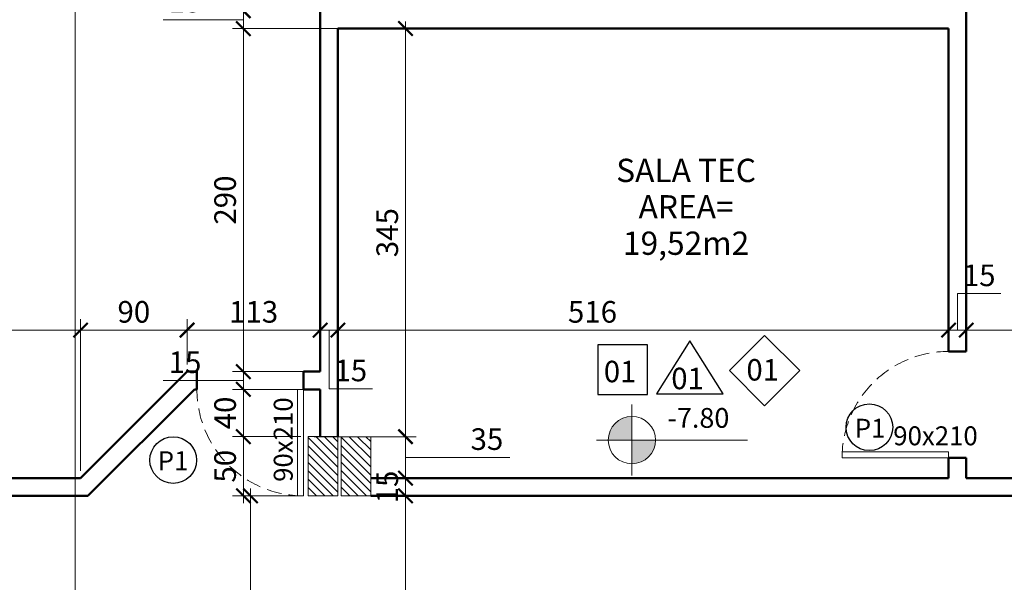
# Model space of a CAD drawing. Units: inches. Extents: x 6643 to 230932, y -24724 to 22459.
# Drawn here: x 185986 to 186818, y 8209 to 8685 of the extents above; entities that cross this region are included whole.
import ezdxf

# ---------------------------------------------------------------- set-up
doc = ezdxf.new("R2010")
doc.units = ezdxf.units.IN
doc.header["$MEASUREMENT"] = 0
doc.linetypes.add('DASHED2', pattern=[0.375, 0.25, -0.125])
for name, color, linetype in [('02', 1, 'Continuous'), ('ARQ_CTA_NIV', 7, 'Continuous'), ('ARQ_TXT_ESP', 7, 'Continuous'), ('INDICACAO', 7, 'Continuous'), ('Piso01', 251, 'Continuous')]:
    doc.layers.add(name, color=color, linetype=linetype)
for name, color, linetype, lineweight in [('A-COLSENM', 7, 'Continuous', 9), ('ARQ_ALV_ALT', 7, 'Continuous', 50), ('ARQ_CTA_GER', 9, 'Continuous', 20), ('ARQ_ESQ_POR', 3, 'Continuous', 9), ('ARQ_ESQ_POT', 3, 'Continuous', 9), ('ARQ_EST_PIL', 6, 'Continuous', 13), ('ARQ_PRJ_GER', 9, 'Continuous', 35), ('ARQ_SMB_CTE', 7, 'Continuous', 9), ('ARQ_TXT_AMB', 3, 'Continuous', 13), ('TEXTO', 6, 'Continuous', 15)]:
    doc.layers.add(name, color=color, linetype=linetype, lineweight=lineweight)
doc.styles.get("Standard").update_dxf_attribs({"font": 'arial.ttf'})
doc.styles.add('style4', font='swissel.ttf')
doc.dimstyles.new('Cota-2_0mm_Arial_Metro', dxfattribs={"dimscale": 30.48, "dimtxt": 0.6, "dimasz": 0.4, "dimexe": 0.3, "dimexo": 0.2, "dimgap": 0.2, "dimtad": 1, "dimtoh": 1, "dimdec": 0, "dimzin": 1, "dimdsep": 46, "dimtxsty": 'Standard', "dimblk": 'ARCHTICK', "dimcen": 0.09, "dimdle": 0.2, "dimclrd": 1, "dimclre": 1, "dimclrt": 250, "dimadec": 3, "dimazin": 0, "dimtfac": 1, "dimtdec": 0, "dimtmove": 0, "dimatfit": 3, "dimfxl": 0.656168, "dimtvp": 1, "dimtolj": 1, "dimtzin": 0, "dimlwd": -1, "dimlwe": -1, "dimarcsym": 0})

# ---------------------------------------------------------------- blocks, each defined once
blk = doc.blocks.new('M_Single-Flush Vision2 - P1-PORTA VISOR 90x210_1-25-BL SL AULA PAV-1')
at = {"layer": 'ARQ_ESQ_POT'}
for p, q in [((39.9, 7.5), (39.9, 97.5)), ((45, 97.5), (39.9, 97.5)), ((45, 7.5), (45, 97.5)), ((45, 7.5), (39.9, 7.5))]:
    blk.add_line(p, q, dxfattribs=at)
at = {"layer": 'ARQ_PRJ_GER', "linetype": 'DASHED2', "lineweight": 0, "ltscale": 50}
blk.add_arc((45, 7.5), 90, 90, 180, dxfattribs=at)
blk = doc.blocks.new('PILAR 25 X50')
at = {"layer": 'ARQ_PRJ_GER', "ltscale": 0.1}
h = blk.add_hatch(dxfattribs=at)
h.set_pattern_fill('ANSI31', color=256, scale=40, angle=90)
h.set_pattern_definition([(135, (-153541.8094, 13406.326), (-3.5355339, -3.5355339), [])])
h.paths.add_polyline_path([(25, 50), (0, 50), (0, 0), (25, 0)])
at = {"layer": 'ARQ_EST_PIL', "ltscale": 0.1}
blk.add_lwpolyline([(25, 50), (0, 50), (0, 0), (25, 0)], close=True, dxfattribs=at)
blk = doc.blocks.new('_ARCHTICK')
at = {"color": 0, "linetype": 'ByBlock', "const_width": 0.15}
blk.add_lwpolyline([(-0.5, -0.5), (0.5, 0.5)], dxfattribs=at)
blk = doc.blocks.new('*D1187')
at = {"layer": 'ARQ_CTA_GER', "color": 1, "ltscale": 0.1, "transparency": 16777216}
for p, q in [((186312.19, 8338.32), (186312.19, 8291.12)), ((186264.24, 8332.22), (186321.34, 8332.22)), ((186312.19, 8314.72), (186361.76, 8314.72)), ((186361.76, 8314.72), (186400.27, 8314.72)), ((186293.52, 8297.21), (186321.34, 8297.21))]:
    blk.add_line(p, q, dxfattribs=at)
at = {"layer": 'Defpoints', "color": 0, "ltscale": 0.1, "transparency": 16777216}
for p in [(186258.14, 8332.22), (186287.42, 8297.21), (186312.19, 8297.21)]:
    blk.add_point(p, dxfattribs=at)
at = {"layer": 'ARQ_CTA_GER', "color": 1, "ltscale": 0.1, "transparency": 16777216, "xscale": 12.192, "yscale": 12.192, "zscale": 12.192}
for p, rotation in [((186312.19, 8332.22), 90), ((186312.19, 8297.21), 270)]:
    blk.add_blockref('_ARCHTICK', p, dxfattribs=dict(at, rotation=rotation))
at = {"layer": 'ARQ_CTA_GER', "color": 250, "ltscale": 0.1, "transparency": 16777216, "insert": (186381.02, 8330.16), "char_height": 18.288, "attachment_point": 5}
blk.add_mtext('\\A1;35', dxfattribs=at)
blk = doc.blocks.new('*D1188')
at = {"layer": 'ARQ_CTA_GER', "color": 1, "ltscale": 0.1, "transparency": 16777216}
for p, q in [((186312.19, 8288.32), (186312.19, 8026.13)), ((186264.24, 8282.22), (186321.34, 8282.22)), ((186261.24, 8032.22), (186321.34, 8032.22))]:
    blk.add_line(p, q, dxfattribs=at)
at = {"layer": 'Defpoints', "color": 0, "ltscale": 0.1, "transparency": 16777216}
for p in [(186258.14, 8282.22), (186255.14, 8032.22), (186312.19, 8032.22)]:
    blk.add_point(p, dxfattribs=at)
at = {"layer": 'ARQ_CTA_GER', "color": 1, "ltscale": 0.1, "transparency": 16777216, "xscale": 12.192, "yscale": 12.192, "zscale": 12.192}
for p, rotation in [((186312.19, 8282.22), 90), ((186312.19, 8032.22), 270)]:
    blk.add_blockref('_ARCHTICK', p, dxfattribs=dict(at, rotation=rotation))
at = {"layer": 'ARQ_CTA_GER', "color": 250, "ltscale": 0.1, "transparency": 16777216, "insert": (186296.76, 8157.22), "char_height": 18.288, "attachment_point": 5, "rotation": 90}
blk.add_mtext('\\A1;250', dxfattribs=at)
blk = doc.blocks.new('*D1234')
at = {"layer": 'ARQ_CTA_GER', "color": 1, "ltscale": 0.1, "transparency": 16777216}
for p, q in [((186312.19, 8683.29), (186312.19, 8326.12)), ((186309.15, 8677.19), (186321.34, 8677.19)), ((186289, 8332.21), (186321.34, 8332.21))]:
    blk.add_line(p, q, dxfattribs=at)
at = {"layer": 'Defpoints', "color": 0, "ltscale": 0.1, "transparency": 16777216}
for p in [(186303.05, 8677.19), (186282.91, 8332.21), (186312.19, 8332.21)]:
    blk.add_point(p, dxfattribs=at)
at = {"layer": 'ARQ_CTA_GER', "color": 1, "ltscale": 0.1, "transparency": 16777216, "xscale": 12.192, "yscale": 12.192, "zscale": 12.192}
for p, rotation in [((186312.19, 8677.19), 90), ((186312.19, 8332.21), 270)]:
    blk.add_blockref('_ARCHTICK', p, dxfattribs=dict(at, rotation=rotation))
at = {"layer": 'ARQ_CTA_GER', "color": 250, "ltscale": 0.1, "transparency": 16777216, "insert": (186296.75, 8504.7), "char_height": 18.288, "attachment_point": 5, "rotation": 90}
blk.add_mtext('\\A1;345', dxfattribs=at)
blk = doc.blocks.new('*D1235')
at = {"layer": 'ARQ_CTA_GER', "color": 1, "ltscale": 0.1, "transparency": 16777216}
for p, q in [((186312.19, 8276.12), (186312.19, 8303.31)), ((186289, 8297.21), (186321.34, 8297.21)), ((186289, 8282.21), (186321.34, 8282.21))]:
    blk.add_line(p, q, dxfattribs=at)
at = {"layer": 'Defpoints', "color": 0, "ltscale": 0.1, "transparency": 16777216}
for p in [(186282.91, 8297.21), (186312.19, 8297.21), (186282.91, 8282.21)]:
    blk.add_point(p, dxfattribs=at)
at = {"layer": 'ARQ_CTA_GER', "color": 1, "ltscale": 0.1, "transparency": 16777216, "xscale": 12.192, "yscale": 12.192, "zscale": 12.192}
for p, rotation in [((186312.19, 8297.21), 90), ((186312.19, 8282.21), 270)]:
    blk.add_blockref('_ARCHTICK', p, dxfattribs=dict(at, rotation=rotation))
at = {"layer": 'ARQ_CTA_GER', "color": 250, "ltscale": 0.1, "transparency": 16777216, "insert": (186296.76, 8289.71), "char_height": 18.288, "attachment_point": 5, "rotation": 90}
blk.add_mtext('\\A1;15', dxfattribs=at)
blk = doc.blocks.new('*D1594')
at = {"layer": 'ARQ_CTA_GER', "color": 1, "ltscale": 0.1, "transparency": 16777216}
for p, q in [((186786.32, 8425.57), (186786.32, 8431.44)), ((187074.89, 8338.33), (187074.89, 8431.44)), ((187080.99, 8422.3), (186780.22, 8422.3))]:
    blk.add_line(p, q, dxfattribs=at)
at = {"layer": 'Defpoints', "color": 0, "ltscale": 0.1, "transparency": 16777216}
for p in [(186786.32, 8422.3), (186786.32, 8419.48), (187074.89, 8332.24)]:
    blk.add_point(p, dxfattribs=at)
at = {"layer": 'ARQ_CTA_GER', "color": 1, "ltscale": 0.1, "transparency": 16777216, "xscale": 12.192, "yscale": 12.192, "zscale": 12.192, "rotation": 180}
blk.add_blockref('_ARCHTICK', (186786.32, 8422.3), dxfattribs=at)
at = {"layer": 'ARQ_CTA_GER', "color": 1, "ltscale": 0.1, "transparency": 16777216, "xscale": 12.192, "yscale": 12.192, "zscale": 12.192}
blk.add_blockref('_ARCHTICK', (187074.89, 8422.3), dxfattribs=at)
at = {"layer": 'ARQ_CTA_GER', "color": 250, "ltscale": 0.1, "transparency": 16777216, "insert": (186930.6, 8437.73), "char_height": 18.288, "attachment_point": 5}
blk.add_mtext('\\A1;289', dxfattribs=at)
blk = doc.blocks.new('*D1595')
at = {"layer": 'ARQ_CTA_GER', "color": 1, "ltscale": 0.1, "transparency": 16777216}
for p, q in [((186778.82, 8422.3), (186778.82, 8453.17)), ((186778.82, 8453.17), (186815.62, 8453.17)), ((186771.32, 8428.31), (186771.32, 8431.44)), ((186786.32, 8425.57), (186786.32, 8431.44)), ((186792.41, 8422.3), (186765.22, 8422.3))]:
    blk.add_line(p, q, dxfattribs=at)
at = {"layer": 'Defpoints', "color": 0, "ltscale": 0.1, "transparency": 16777216}
for p in [(186771.32, 8422.3), (186771.32, 8422.21), (186786.32, 8419.48)]:
    blk.add_point(p, dxfattribs=at)
at = {"layer": 'ARQ_CTA_GER', "color": 1, "ltscale": 0.1, "transparency": 16777216, "xscale": 12.192, "yscale": 12.192, "zscale": 12.192, "rotation": 180}
blk.add_blockref('_ARCHTICK', (186771.32, 8422.3), dxfattribs=at)
at = {"layer": 'ARQ_CTA_GER', "color": 1, "ltscale": 0.1, "transparency": 16777216, "xscale": 12.192, "yscale": 12.192, "zscale": 12.192}
blk.add_blockref('_ARCHTICK', (186786.32, 8422.3), dxfattribs=at)
at = {"layer": 'ARQ_CTA_GER', "color": 250, "ltscale": 0.1, "transparency": 16777216, "insert": (186797.22, 8468.6), "char_height": 18.288, "attachment_point": 5}
blk.add_mtext('\\A1;15', dxfattribs=at)
blk = doc.blocks.new('*D1596')
at = {"layer": 'ARQ_CTA_GER', "color": 1, "ltscale": 0.1, "transparency": 16777216}
for p, q in [((186255.01, 8428.4), (186255.01, 8431.44)), ((186771.32, 8428.31), (186771.32, 8431.44)), ((186777.41, 8422.3), (186248.91, 8422.3))]:
    blk.add_line(p, q, dxfattribs=at)
at = {"layer": 'Defpoints', "color": 0, "ltscale": 0.1, "transparency": 16777216}
for p in [(186255.01, 8422.3), (186255.01, 8422.3), (186771.32, 8422.21)]:
    blk.add_point(p, dxfattribs=at)
at = {"layer": 'ARQ_CTA_GER', "color": 1, "ltscale": 0.1, "transparency": 16777216, "xscale": 12.192, "yscale": 12.192, "zscale": 12.192, "rotation": 180}
blk.add_blockref('_ARCHTICK', (186255.01, 8422.3), dxfattribs=at)
at = {"layer": 'ARQ_CTA_GER', "color": 1, "ltscale": 0.1, "transparency": 16777216, "xscale": 12.192, "yscale": 12.192, "zscale": 12.192}
blk.add_blockref('_ARCHTICK', (186771.32, 8422.3), dxfattribs=at)
at = {"layer": 'ARQ_CTA_GER', "color": 250, "ltscale": 0.1, "transparency": 16777216, "insert": (186470.28, 8437.73), "char_height": 18.288, "attachment_point": 5}
blk.add_mtext('\\A1;516', dxfattribs=at)
blk = doc.blocks.new('*D1597')
at = {"layer": 'ARQ_CTA_GER', "color": 1, "ltscale": 0.1, "transparency": 16777216}
for p, q in [((186255.01, 8428.4), (186255.01, 8431.44)), ((186261.1, 8422.3), (186233.91, 8422.3)), ((186240.01, 8417.1), (186240.01, 8413.16)), ((186247.51, 8422.3), (186247.51, 8372.76)), ((186247.51, 8372.76), (186284.31, 8372.76))]:
    blk.add_line(p, q, dxfattribs=at)
at = {"layer": 'Defpoints', "color": 0, "ltscale": 0.1, "transparency": 16777216}
for p in [(186240.01, 8423.19), (186240.01, 8422.3), (186255.01, 8422.3)]:
    blk.add_point(p, dxfattribs=at)
at = {"layer": 'ARQ_CTA_GER', "color": 1, "ltscale": 0.1, "transparency": 16777216, "xscale": 12.192, "yscale": 12.192, "zscale": 12.192, "rotation": 180}
blk.add_blockref('_ARCHTICK', (186240.01, 8422.3), dxfattribs=at)
at = {"layer": 'ARQ_CTA_GER', "color": 1, "ltscale": 0.1, "transparency": 16777216, "xscale": 12.192, "yscale": 12.192, "zscale": 12.192}
blk.add_blockref('_ARCHTICK', (186255.01, 8422.3), dxfattribs=at)
at = {"layer": 'ARQ_CTA_GER', "color": 250, "ltscale": 0.1, "transparency": 16777216, "insert": (186265.91, 8388.19), "char_height": 18.288, "attachment_point": 5}
blk.add_mtext('\\A1;15', dxfattribs=at)
blk = doc.blocks.new('*D1598')
at = {"layer": 'ARQ_CTA_GER', "color": 1, "ltscale": 0.1, "transparency": 16777216}
for p, q in [((186127.51, 8393.33), (186127.51, 8431.44)), ((186246.1, 8422.3), (186121.41, 8422.3)), ((186240.01, 8417.1), (186240.01, 8413.16))]:
    blk.add_line(p, q, dxfattribs=at)
at = {"layer": 'Defpoints', "color": 0, "ltscale": 0.1, "transparency": 16777216}
for p in [(186127.51, 8422.3), (186240.01, 8423.19), (186127.51, 8387.24)]:
    blk.add_point(p, dxfattribs=at)
at = {"layer": 'ARQ_CTA_GER', "color": 1, "ltscale": 0.1, "transparency": 16777216, "xscale": 12.192, "yscale": 12.192, "zscale": 12.192, "rotation": 180}
blk.add_blockref('_ARCHTICK', (186127.51, 8422.3), dxfattribs=at)
at = {"layer": 'ARQ_CTA_GER', "color": 1, "ltscale": 0.1, "transparency": 16777216, "xscale": 12.192, "yscale": 12.192, "zscale": 12.192}
blk.add_blockref('_ARCHTICK', (186240.01, 8422.3), dxfattribs=at)
at = {"layer": 'ARQ_CTA_GER', "color": 250, "ltscale": 0.1, "transparency": 16777216, "insert": (186183.76, 8437.74), "char_height": 18.288, "attachment_point": 5}
blk.add_mtext('\\A1;113', dxfattribs=at)
blk = doc.blocks.new('*D1599')
at = {"layer": 'ARQ_CTA_GER', "color": 1, "ltscale": 0.1, "transparency": 16777216}
for p, q in [((186037.49, 8303.31), (186037.49, 8431.44)), ((186127.51, 8393.33), (186127.51, 8431.44)), ((186133.6, 8422.3), (186031.39, 8422.3))]:
    blk.add_line(p, q, dxfattribs=at)
at = {"layer": 'Defpoints', "color": 0, "ltscale": 0.1, "transparency": 16777216}
for p in [(186037.49, 8422.3), (186127.51, 8387.24), (186037.49, 8297.21)]:
    blk.add_point(p, dxfattribs=at)
at = {"layer": 'ARQ_CTA_GER', "color": 1, "ltscale": 0.1, "transparency": 16777216, "xscale": 12.192, "yscale": 12.192, "zscale": 12.192, "rotation": 180}
blk.add_blockref('_ARCHTICK', (186037.49, 8422.3), dxfattribs=at)
at = {"layer": 'ARQ_CTA_GER', "color": 1, "ltscale": 0.1, "transparency": 16777216, "xscale": 12.192, "yscale": 12.192, "zscale": 12.192}
blk.add_blockref('_ARCHTICK', (186127.51, 8422.3), dxfattribs=at)
at = {"layer": 'ARQ_CTA_GER', "color": 250, "ltscale": 0.1, "transparency": 16777216, "insert": (186082.5, 8437.73), "char_height": 18.288, "attachment_point": 5}
blk.add_mtext('\\A1;90', dxfattribs=at)
blk = doc.blocks.new('*D1612')
at = {"layer": 'ARQ_CTA_GER', "color": 1, "ltscale": 0.1, "transparency": 16777216}
for p, q in [((186181.18, 8018.15), (186181.18, 8288.33)), ((186223.81, 8282.24), (186172.04, 8282.24)), ((186196.82, 8024.25), (186172.04, 8024.25))]:
    blk.add_line(p, q, dxfattribs=at)
at = {"layer": 'Defpoints', "color": 0, "ltscale": 0.1, "transparency": 16777216}
for p in [(186181.18, 8282.24), (186229.91, 8282.24), (186202.92, 8024.25)]:
    blk.add_point(p, dxfattribs=at)
at = {"layer": 'ARQ_CTA_GER', "color": 1, "ltscale": 0.1, "transparency": 16777216, "xscale": 12.192, "yscale": 12.192, "zscale": 12.192}
for p, rotation in [((186181.18, 8282.24), 90), ((186181.18, 8024.25), 270)]:
    blk.add_blockref('_ARCHTICK', p, dxfattribs=dict(at, rotation=rotation))
at = {"layer": 'ARQ_CTA_GER', "color": 250, "ltscale": 0.1, "transparency": 16777216, "insert": (186165.75, 8153.24), "char_height": 18.288, "attachment_point": 5, "rotation": 90}
blk.add_mtext('\\A1;258', dxfattribs=at)
blk = doc.blocks.new('*D1613')
at = {"layer": 'ARQ_CTA_GER', "color": 1, "ltscale": 0.1, "transparency": 16777216}
for p, q in [((186175.09, 8276.14), (186175.09, 8338.33)), ((186223.81, 8332.24), (186165.94, 8332.24)), ((186223.81, 8282.24), (186165.94, 8282.24))]:
    blk.add_line(p, q, dxfattribs=at)
at = {"layer": 'Defpoints', "color": 0, "ltscale": 0.1, "transparency": 16777216}
for p in [(186175.09, 8332.24), (186229.91, 8332.24), (186229.91, 8282.24)]:
    blk.add_point(p, dxfattribs=at)
at = {"layer": 'ARQ_CTA_GER', "color": 1, "ltscale": 0.1, "transparency": 16777216, "xscale": 12.192, "yscale": 12.192, "zscale": 12.192}
for p, rotation in [((186175.09, 8332.24), 90), ((186175.09, 8282.24), 270)]:
    blk.add_blockref('_ARCHTICK', p, dxfattribs=dict(at, rotation=rotation))
at = {"layer": 'ARQ_CTA_GER', "color": 250, "ltscale": 0.1, "transparency": 16777216, "insert": (186159.66, 8307.24), "char_height": 18.288, "attachment_point": 5, "rotation": 90}
blk.add_mtext('\\A1;50', dxfattribs=at)
blk = doc.blocks.new('*D1614')
at = {"layer": 'ARQ_CTA_GER', "color": 1, "ltscale": 0.1, "transparency": 16777216}
for p, q in [((186175.09, 8326.14), (186175.09, 8378.33)), ((186233.91, 8372.24), (186165.94, 8372.24)), ((186223.81, 8332.24), (186165.94, 8332.24))]:
    blk.add_line(p, q, dxfattribs=at)
at = {"layer": 'Defpoints', "color": 0, "ltscale": 0.1, "transparency": 16777216}
for p in [(186175.09, 8372.24), (186240.01, 8372.24), (186229.91, 8332.24)]:
    blk.add_point(p, dxfattribs=at)
at = {"layer": 'ARQ_CTA_GER', "color": 1, "ltscale": 0.1, "transparency": 16777216, "xscale": 12.192, "yscale": 12.192, "zscale": 12.192}
for p, rotation in [((186175.09, 8372.24), 90), ((186175.09, 8332.24), 270)]:
    blk.add_blockref('_ARCHTICK', p, dxfattribs=dict(at, rotation=rotation))
at = {"layer": 'ARQ_CTA_GER', "color": 250, "ltscale": 0.1, "transparency": 16777216, "insert": (186159.66, 8352.24), "char_height": 18.288, "attachment_point": 5, "rotation": 90}
blk.add_mtext('\\A1;40', dxfattribs=at)
blk = doc.blocks.new('*D1615')
at = {"layer": 'ARQ_CTA_GER', "color": 1, "ltscale": 0.1, "transparency": 16777216}
for p, q in [((186175.09, 8366.14), (186175.09, 8393.33)), ((186233.91, 8387.24), (186165.94, 8387.24)), ((186144.22, 8379.74), (186107.42, 8379.74)), ((186175.09, 8379.74), (186144.22, 8379.74)), ((186233.91, 8372.24), (186165.94, 8372.24))]:
    blk.add_line(p, q, dxfattribs=at)
at = {"layer": 'Defpoints', "color": 0, "ltscale": 0.1, "transparency": 16777216}
for p in [(186175.09, 8387.24), (186240.01, 8387.24), (186240.01, 8372.24)]:
    blk.add_point(p, dxfattribs=at)
at = {"layer": 'ARQ_CTA_GER', "color": 1, "ltscale": 0.1, "transparency": 16777216, "xscale": 12.192, "yscale": 12.192, "zscale": 12.192}
for p, rotation in [((186175.09, 8387.24), 90), ((186175.09, 8372.24), 270)]:
    blk.add_blockref('_ARCHTICK', p, dxfattribs=dict(at, rotation=rotation))
at = {"layer": 'ARQ_CTA_GER', "color": 250, "ltscale": 0.1, "transparency": 16777216, "insert": (186125.82, 8395.17), "char_height": 18.288, "attachment_point": 5}
blk.add_mtext('\\A1;15', dxfattribs=at)
blk = doc.blocks.new('*D1616')
at = {"layer": 'ARQ_CTA_GER', "color": 1, "ltscale": 0.1, "transparency": 16777216}
for p, q in [((186175.09, 8381.14), (186175.09, 8683.29)), ((186259.71, 8677.19), (186165.94, 8677.19)), ((186233.91, 8387.24), (186165.94, 8387.24))]:
    blk.add_line(p, q, dxfattribs=at)
at = {"layer": 'Defpoints', "color": 0, "ltscale": 0.1, "transparency": 16777216}
for p in [(186175.09, 8677.19), (186265.81, 8677.19), (186240.01, 8387.24)]:
    blk.add_point(p, dxfattribs=at)
at = {"layer": 'ARQ_CTA_GER', "color": 1, "ltscale": 0.1, "transparency": 16777216, "xscale": 12.192, "yscale": 12.192, "zscale": 12.192}
for p, rotation in [((186175.09, 8677.19), 90), ((186175.09, 8387.24), 270)]:
    blk.add_blockref('_ARCHTICK', p, dxfattribs=dict(at, rotation=rotation))
at = {"layer": 'ARQ_CTA_GER', "color": 250, "ltscale": 0.1, "transparency": 16777216, "insert": (186159.66, 8532.21), "char_height": 18.288, "attachment_point": 5, "rotation": 90}
blk.add_mtext('\\A1;290', dxfattribs=at)
blk = doc.blocks.new('*D1617')
at = {"layer": 'ARQ_CTA_GER', "color": 1, "ltscale": 0.1, "transparency": 16777216}
for p, q in [((186258.21, 8692.19), (186165.94, 8692.19)), ((186175.09, 8671.09), (186175.09, 8698.29)), ((186144.22, 8684.69), (186107.42, 8684.69)), ((186175.09, 8684.69), (186144.22, 8684.69)), ((186259.71, 8677.19), (186165.94, 8677.19))]:
    blk.add_line(p, q, dxfattribs=at)
at = {"layer": 'Defpoints', "color": 0, "ltscale": 0.1, "transparency": 16777216}
for p in [(186175.09, 8692.19), (186264.31, 8692.19), (186265.81, 8677.19)]:
    blk.add_point(p, dxfattribs=at)
at = {"layer": 'ARQ_CTA_GER', "color": 1, "ltscale": 0.1, "transparency": 16777216, "xscale": 12.192, "yscale": 12.192, "zscale": 12.192}
for p, rotation in [((186175.09, 8692.19), 90), ((186175.09, 8677.19), 270)]:
    blk.add_blockref('_ARCHTICK', p, dxfattribs=dict(at, rotation=rotation))
at = {"layer": 'ARQ_CTA_GER', "color": 250, "ltscale": 0.1, "transparency": 16777216, "insert": (186125.82, 8700.12), "char_height": 18.288, "attachment_point": 5}
blk.add_mtext('\\A1;15', dxfattribs=at)
blk = doc.blocks.new('A$C7FB74F30')
at = {"layer": '02'}
blk.add_lwpolyline([(0, -56.57), (28.28, -28.28), (0, 0), (-28.28, -28.28)], close=True, dxfattribs=at)
at = {"layer": 'TEXTO', "color": 7, "style": 'style4'}
blk.add_text('01', height=17.28, dxfattribs=at).set_placement((-14.65, -36.29))
blk = doc.blocks.new('A$C2A862E22')
at = {"layer": '02'}
blk.add_lwpolyline([(-40, -40), (0, -40), (0, 0), (-40, 0)], close=True, dxfattribs=at)
at = {"layer": 'INDICACAO', "style": 'style4'}
blk.add_text('01', height=17.28, dxfattribs=at).set_placement((-35.2, -30.16))
blk = doc.blocks.new('A$C3A1B1352')
at = {"layer": '02'}
for p, q in [((0, 0), (-26.81, -42.8)), ((26.81, -42.8), (0, 0)), ((-26.81, -42.8), (26.81, -42.8))]:
    blk.add_line(p, q, dxfattribs=at)
at = {"layer": 'TEXTO', "color": 7, "style": 'style4'}
blk.add_text('01', height=17.28, dxfattribs=at).set_placement((-14.83, -39.01))
blk = doc.blocks.new('Spot Elevations - M_Spot Elevation - Target Filled_1-23738-BL SL AULA TÉRREO')
at = {"layer": 'ARQ_CTA_NIV', "lineweight": 9}
h = blk.add_hatch(color=7, dxfattribs=at)
edge = h.paths.add_edge_path(flags=0)
edge.add_line((0, 0), (0, 0.2))
edge.add_arc((0, 0), 0.2, 90, 180)
edge.add_line((-0.2, 0), (0, 0))
h = blk.add_hatch(color=7, dxfattribs=at)
edge = h.paths.add_edge_path(flags=0)
edge.add_line((0, 0), (0, -0.2))
edge.add_arc((0, 0), 0.2, 270, 360)
edge.add_line((0.2, 0), (0, 0))
at = {"layer": 'ARQ_CTA_NIV', "color": 7, "lineweight": 9}
for p, q in [((0, -0.3), (0, 0.3)), ((-0.3, 0), (0.9762, 0))]:
    blk.add_line(p, q, dxfattribs=at)
blk.add_circle((0, 0), 0.2, dxfattribs=at)
blk = doc.blocks.new('*D1838')
at = {"layer": 'ARQ_CTA_GER', "color": 1, "ltscale": 0.1, "transparency": 16777216}
for p, q in [((185540.53, 8303.29), (185540.53, 8431.44)), ((186037.49, 8303.29), (186037.49, 8431.44)), ((185534.43, 8422.3), (186043.58, 8422.3))]:
    blk.add_line(p, q, dxfattribs=at)
at = {"layer": 'Defpoints', "color": 0, "ltscale": 0.1, "transparency": 16777216}
for p in [(186037.49, 8422.3), (185540.53, 8297.19), (186037.49, 8297.19)]:
    blk.add_point(p, dxfattribs=at)
at = {"layer": 'ARQ_CTA_GER', "color": 1, "ltscale": 0.1, "transparency": 16777216, "xscale": 12.192, "yscale": 12.192, "zscale": 12.192, "rotation": 180}
blk.add_blockref('_ARCHTICK', (185540.53, 8422.3), dxfattribs=at)
at = {"layer": 'ARQ_CTA_GER', "color": 1, "ltscale": 0.1, "transparency": 16777216, "xscale": 12.192, "yscale": 12.192, "zscale": 12.192}
blk.add_blockref('_ARCHTICK', (186037.49, 8422.3), dxfattribs=at)
at = {"layer": 'ARQ_CTA_GER', "color": 250, "ltscale": 0.1, "transparency": 16777216, "insert": (185789.01, 8437.73), "char_height": 18.288, "attachment_point": 5}
blk.add_mtext('\\A1;497', dxfattribs=at)

msp = doc.modelspace()

# ---------------------------------------------------------------- linework, layer by layer
at = {"layer": 'A-COLSENM'}
msp.add_line((186235.009, 8332.214), (186260.009, 8332.214), dxfattribs=at)
at = {"layer": 'ARQ_ALV_ALT'}
for p, q in [((186240.009, 8387.237), (186240.009, 9167.214)), ((186786.319, 8835.04), (186786.319, 8404.34)), ((186255.009, 8677.19), (186255.009, 8332.214)), ((186255.009, 8677.19), (186771.319, 8677.19)), ((186771.319, 8404.34), (186771.319, 8677.19)), ((186786.319, 8404.34), (186771.319, 8404.34)), ((186037.485, 8297.214), (186127.509, 8387.237)), ((186127.509, 8387.237), (186135.859, 8387.237)), ((186135.859, 8387.237), (186135.859, 8372.237)), ((186225.859, 8372.237), (186225.859, 8387.237)), ((186225.859, 8387.237), (186240.009, 8387.237)), ((186133.722, 8372.237), (186043.7, 8282.215)), ((186135.859, 8372.237), (186133.722, 8372.237)), ((186240.009, 8372.237), (186225.859, 8372.237)), ((186240.009, 8332.214), (186240.009, 8372.237)), ((186771.319, 8297.214), (186771.319, 8314.34)), ((186771.319, 8314.34), (186786.319, 8314.34)), ((186786.319, 8314.34), (186786.319, 8297.214)), ((186037.485, 8297.214), (185540.527, 8297.214)), ((186282.909, 8297.214), (186771.319, 8297.214)), ((186786.319, 8297.214), (187074.889, 8297.214)), ((185540.527, 8282.237), (186043.7, 8282.215)), ((187075.009, 8282.214), (186282.909, 8282.214))]:
    msp.add_line(p, q, dxfattribs=at)
at = {"layer": 'ARQ_SMB_CTE', "linetype": 'Continuous'}
msp.add_line((186032.938, 9673.678), (186032.938, 3525.017), dxfattribs=at)
at = {"layer": 'ARQ_TXT_ESP'}
for centre in [(186704.376, 8340.173), (186115.763, 8312.417)]:
    msp.add_circle(centre, 19.73, dxfattribs=at)

# ---------------------------------------------------------------- block references
at = {"layer": 'ARQ_ESQ_POR', "xscale": -1}
for p, rotation in [((186778.819, 8359.34), 90), ((186180.859, 8379.737), 180)]:
    msp.add_blockref('M_Single-Flush Vision2 - P1-PORTA VISOR 90x210_1-25-BL SL AULA PAV-1', p, dxfattribs=dict(at, rotation=rotation))
at = {"layer": 'ARQ_PRJ_GER', "rotation": 180}
for p in [(186254.91, 8332.236), (186282.909, 8332.212)]:
    msp.add_blockref('PILAR 25 X50', p, dxfattribs=at)
at = {"layer": 'Piso01', "xscale": 1.05, "yscale": 1.05, "zscale": 1.05}
for name, p in [('A$C7FB74F30', (186615.837, 8417.777)), ('A$C2A862E22', (186516.846, 8409.898)), ('A$C3A1B1352', (186552.492, 8413.318))]:
    msp.add_blockref(name, p, dxfattribs=at)

# ---------------------------------------------------------------- texts
at = {"layer": 'ARQ_TXT_AMB', "insert": (186549.425, 8567.14), "char_height": 19.67066, "width": 160.644, "attachment_point": 2, "line_spacing_factor": 0.938532, "bg_fill": 3, "box_fill_scale": 1.25, "bg_fill_color": 0, "bg_fill_transparency": 7013014}
msp.add_mtext('SALA TEC\\PAREA= 19,52m2', dxfattribs=at)
at = {"layer": 'ARQ_TXT_ESP', "insert": (186200.795, 8329.747), "char_height": 16, "width": 88.02969, "attachment_point": 2, "rotation": 90, "line_spacing_factor": 1.005569}
msp.add_mtext('\\fTimes New Roman|b0|i0|c0|p18|;90x210', dxfattribs=at)
at = {"layer": 'ARQ_TXT_ESP', "char_height": 16, "width": 88.02969}
for s, insert, attachment_point, line_spacing_factor in [('\\fArial|b0|i0|c0|p34|;P1', (186705.043, 8331.346), 8, 0.938532), ('\\fTimes New Roman|b0|i0|c0|p18|;90x210', (186760.298, 8340.956), 2, 1.005569), ('\\fArial|b0|i0|c0|p34|;P1', (186115.65, 8319.886), 2, 0.938532)]:
    msp.add_mtext(s, dxfattribs=dict(at, insert=insert, attachment_point=attachment_point, line_spacing_factor=line_spacing_factor))

# ---------------------------------------------------------------- dimensions: what is measured, and where the dimension line sits
at = {"layer": 'ARQ_CTA_GER', "ltscale": 0.1}
for base, p1, p2, picture, middle in [((186175.089, 8692.19), (186265.811, 8677.19), (186264.308, 8692.19), '*D1617', (186138.126, 8700.124)), ((186175.089, 8677.19), (186240.009, 8387.237), (186265.811, 8677.19), '*D1616', (186159.655, 8532.214)), ((186312.194, 8332.212), (186303.05, 8677.19), (186282.909, 8332.212), '*D1234', (186296.755, 8504.701)), ((186175.089, 8387.237), (186240.009, 8372.237), (186240.009, 8387.237), '*D1615', (186138.126, 8395.17)), ((186175.089, 8372.237), (186229.91, 8332.236), (186240.009, 8372.237), '*D1614', (186159.655, 8352.236)), ((186312.194, 8297.214), (186258.144, 8332.222), (186287.424, 8297.214), '*D1187', (186367.857, 8330.157)), ((186175.089, 8332.236), (186229.91, 8282.237), (186229.91, 8332.236), '*D1613', (186159.655, 8307.236)), ((186181.185, 8282.237), (186202.92, 8024.246), (186229.91, 8282.237), '*D1612', (186165.751, 8153.242)), ((186312.194, 8032.222), (186258.144, 8282.223), (186255.144, 8032.222), '*D1188', (186296.761, 8157.223))]:
    dim = msp.add_linear_dim(base=base, p1=p1, p2=p2, angle=90, dimstyle='Cota-2_0mm_Arial_Metro', override={"dimtmove": 1}, dxfattribs=at)
    dim.commit()
    dim.dimension.update_dxf_attribs({"geometry": picture, "text_midpoint": middle})
for base, p1, p2, picture, middle in [((186771.319, 8422.301), (186786.319, 8419.477), (186771.319, 8422.214), '*D1595', (186784.915, 8468.601)), ((186037.485, 8422.301), (185540.527, 8297.19), (186037.485, 8297.19), '*D1838', (185789.006, 8437.734)), ((186037.485, 8422.301), (186127.509, 8387.237), (186037.485, 8297.214), '*D1599', (186082.497, 8437.734)), ((186127.508626438, 8422.300903346), (186240.008626439, 8423.192875437), (186127.508626438, 8387.236974587), '*D1598', (186183.758626439, 8437.740499526)), ((186786.319, 8422.301), (187074.889, 8332.236), (186786.319, 8419.477), '*D1594', (186930.604, 8437.734)), ((186240.009, 8422.301), (186255.009, 8422.301), (186240.009, 8423.193), '*D1597', (186253.605, 8388.193))]:
    dim = msp.add_linear_dim(base=base, p1=p1, p2=p2, dimstyle='Cota-2_0mm_Arial_Metro', override={"dimtmove": 1}, dxfattribs=at)
    dim.commit()
    dim.dimension.update_dxf_attribs({"geometry": picture, "text_midpoint": middle})
dim = msp.add_linear_dim(base=(186255.009, 8422.301), p1=(186771.319, 8422.214), p2=(186255.009, 8422.301), dimstyle='Cota-2_0mm_Arial_Metro', override={"dimtmove": 1}, dxfattribs=at)
dim.commit()
dim.dimension.update_dxf_attribs({"geometry": '*D1596', "text_midpoint": (186470.284, 8422.301), "dimtype": 160})
dim = msp.add_linear_dim(base=(186312.194, 8297.214), p1=(186282.909, 8282.214), p2=(186282.909, 8297.214), angle=90, dimstyle='Cota-2_0mm_Arial_Metro', dxfattribs=at)
dim.commit()
dim.dimension.update_dxf_attribs({"geometry": '*D1235', "text_midpoint": (186312.194, 8289.714), "dimtype": 160})

# ---------------------------------------------------------------- next in the draw order: texts
at = {"layer": 'ARQ_CTA_NIV', "insert": (186585.98, 8334.495), "char_height": 16.7201, "width": 33.93008, "attachment_point": 9, "line_spacing_factor": 0.938532, "bg_fill": 3, "box_fill_scale": 1.25, "bg_fill_color": 0, "bg_fill_transparency": 7019530}
msp.add_mtext('-7.80', dxfattribs=at)

# ---------------------------------------------------------------- next in the draw order: block references
at = {"layer": 'ARQ_SMB_CTE', "extrusion": (0, 0, -1), "xscale": -100, "yscale": 100, "zscale": 100}
msp.add_blockref('Spot Elevations - M_Spot Elevation - Target Filled_1-23738-BL SL AULA TÉRREO', (-186503.584, 8329.317), dxfattribs=at)

doc.saveas('drawing.dxf')
